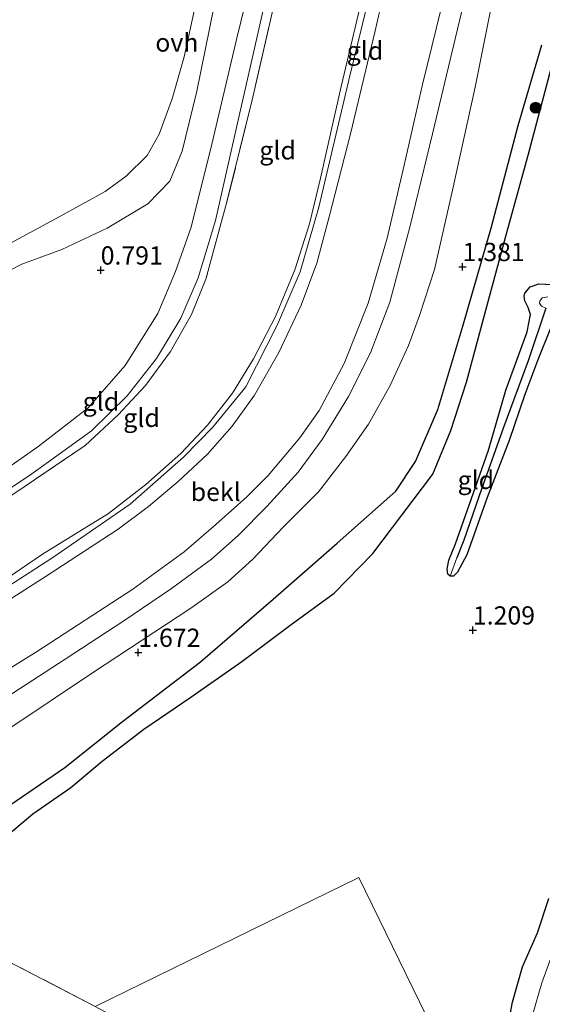
# Model space of a CAD drawing. Units: metres. Extents: x 80000 to 90005, y 406248 to 412503.
# Drawn here: x 84189 to 84261, y 410499 to 410634 of the extents above; entities that cross this region are included whole.
import ezdxf
from ezdxf.enums import TextEntityAlignment as Align

# ---------------------------------------------------------------- set-up
doc = ezdxf.new("R2010")
doc.units = ezdxf.units.M
doc.linetypes.add('IE-TERREINAFSCHEIDING', pattern=[10, 8, -2])
doc.layers.get('0').update_dxf_attribs({"lineweight": 25})
for name, color, linetype, lineweight in [('B-ME-GR-BOOM-S-B1', 93, 'Continuous', 18), ('B-ME-GW-KRUINLIJN-L-B1', 93, 'Continuous', 18), ('B-ME-GW-TEENLIJN-L-B1', 93, 'Continuous', 18), ('B-ME-IE-GRASLAND-GV-B6', 93, 'Continuous', 18), ('B-ME-IE-GRONDWERKLIJN-GROND_INGERICHT-GV-B6', 253, 'Continuous', 18), ('B-ME-IE-HULPGEOMETRIE-L-B1', 53, 'Continuous', 18), ('B-ME-IE-TERREINAFSCHEIDING-RASTERHEKWERK-L-B1', 8, 'IE-TERREINAFSCHEIDING', 18), ('B-ME-OB-BEKLEDING-GV-B6', 253, 'Continuous', 18), ('B-ME-OG-WATER-GV-B6', 153, 'Continuous', 18), ('B-ME-VH-VERH_SOORT-ONVERHARD-GV-B6', 8, 'Continuous', 18)]:
    doc.layers.add(name, color=color, linetype=linetype, lineweight=lineweight)
for name, color, linetype in [('B-ME-GW-GRONDWERKLIJN-L-B1', 10, 'Continuous'), ('B-ME-GW-HOOGTEPUNT-S-B1', 10, 'Continuous'), ('B-ME-GW-INSTEEKWATERGANG-L-B1', 10, 'Continuous'), ('B-ME-GW-WATERGANG-GREPPEL-L-B1', 10, 'Continuous'), ('B-ME-OG-BREUK-L-B1', 10, 'Continuous')]:
    doc.layers.add(name, color=color, linetype=linetype)
doc.styles.add('NLCS-ISO', font='NLCS-ISO.TTF')

# ---------------------------------------------------------------- blocks, each defined once
blk = doc.blocks.new('hoogtepunt')
for p, q in [((-0.5, 0), (0.5, 0)), ((0, 0.5), (0, -0.5))]:
    blk.add_line(p, q)
blk = doc.blocks.new('boom')
h = blk.add_hatch(color=256)
edge = h.paths.add_edge_path()
edge.add_arc((0, 0), 0.75, 0, 360)
blk.add_circle((0, 0), 0.75)

msp = doc.modelspace()

# ---------------------------------------------------------------- linework, layer by layer
at = {"layer": 'B-ME-GW-GRONDWERKLIJN-L-B1'}
msp.add_polyline3d([(84159.887, 410503.892, 1.579), (84166.007, 410509.377, 1.685), (84170.755, 410513.239, 1.654), (84172.084, 410514.053, 1.676), (84177.088, 410517.527, 1.641), (84181.766, 410521.562, 1.654), (84187.164, 410526.008, 1.654), (84195.467, 410531.68, 1.561), (84203.388, 410537.953, 1.553), (84214.056, 410546.158, 1.561), (84224.047, 410554.724, 1.597), (84232.831, 410562.429, 1.46), (84240.874, 410569.556, 1.535), (84243.574, 410573.618, 1.539), (84246.622, 410580.732, 1.425), (84250.063, 410592.156, 1.425), (84253.987, 410605.801, 1.363), (84257.663, 410619.694, 1.469), (84260.909, 410630.749, 1.566)], dxfattribs=at)
at = {"layer": 'B-ME-GW-INSTEEKWATERGANG-L-B1'}
for points in [[(84262.021, 410591.776, 1.068), (84260.355, 410587.533, 1.064), (84258.562, 410582.8, 0.967), (84256.434, 410576.502, 0.971), (84253.382, 410568.691, 1.029), (84250.625, 410560.813, 1.006), (84249.32, 410558.46, 0.998), (84248.798, 410557.878, 0.967), (84248.33, 410557.874, 0.945), (84247.977, 410558.171, 0.949), (84247.911, 410558.834, 0.976), (84248.155, 410560.076, 0.98), (84249.068, 410562.32, 1.011), (84251.231, 410568.562, 1.073), (84253.586, 410575.155, 1.024), (84255.954, 410583.382, 0.958), (84258.865, 410591.38, 1.02), (84259.335, 410593.771, 1.09), (84259.025, 410594.731, 1.09), (84258.564, 410595.665, 1.081), (84258.452, 410596.279, 1.02), (84258.578, 410596.703, 0.989), (84259.28, 410597.569, 1.033), (84260.5, 410597.953, 1.059), (84264.319, 410597.792, 1.099)], [(84255.167, 410476.853, 1.106), (84254.664, 410485.699, 1.006), (84255.483, 410492.214, 1.051), (84256.847, 410499.506, 1.029), (84258.25, 410504.328, 1.055), (84260.277, 410508.98, 1.064), (84261.835, 410513.69, 1.037)]]:
    msp.add_polyline3d(points, dxfattribs=at)
at = {"layer": 'B-ME-GW-KRUINLIJN-L-B1'}
for points in [[(84180.569, 410552.863, 5.829), (84192.411, 410560.894, 5.878), (84201.452, 410566.498, 5.856), (84206.558, 410570.443, 5.807), (84211.351, 410574.726, 5.869), (84215.025, 410578.582, 5.878), (84218.472, 410582.965, 5.931), (84221.353, 410587.702, 5.935), (84224.378, 410593.475, 5.948), (84227.003, 410599.884, 5.962), (84229.031, 410606.216, 5.913), (84230.527, 410612.456, 5.794), (84233.345, 410625.031, 5.684), (84236.815, 410639.522, 5.654)], [(84114.49, 410568.518, -0.293), (84120.193, 410570.231, 0.236), (84122.837, 410571.13, 0.337), (84128.317, 410572.993, 0.548), (84137.237, 410575.873, 0.465), (84145.546, 410579.323, 0.478), (84154.486, 410583.012, 0.443), (84165.944, 410588.382, 0.46), (84177.151, 410593.726, 0.654), (84187.699, 410599.688, 0.579), (84189.545, 410600.666, 0.601), (84195.024, 410602.692, 0.628), (84201.246, 410605.602, 0.808), (84206.846, 410608.956, 0.698), (84209.85, 410612.031, 0.83), (84211.555, 410616.156, 0.866), (84213.562, 410624.403, 0.703), (84216.508, 410638.828, 0.632)], [(84124.524, 410492.866, 5.803), (84127.443, 410500.894, 5.9), (84130.273, 410506.907, 5.829), (84133.529, 410512.614, 5.874), (84137.706, 410518.608, 5.812), (84142.296, 410523.456, 5.829), (84150.101, 410530.982, 5.874), (84152.862, 410532.95, 5.893), (84156.223, 410535.347, 5.918), (84165.272, 410541.472, 5.882), (84178.144, 410550.371, 5.896), (84193.655, 410560.371, 5.94), (84204.411, 410567.778, 5.94), (84211.731, 410574.23, 5.918), (84215.756, 410578.324, 5.922), (84220.285, 410583.846, 5.896), (84224.626, 410592.392, 5.843), (84227.735, 410599.629, 5.887), (84230.282, 410608.481, 5.821), (84234.549, 410626.474, 5.711), (84237.682, 410639.259, 5.796)], [(84182.912, 410551.557, 5.768), (84192.895, 410557.889, 5.803), (84202.785, 410564.336, 5.794), (84206.941, 410567.434, 5.816), (84211.014, 410570.881, 5.816), (84215.007, 410574.609, 5.821), (84218.394, 410578.481, 5.825), (84221.496, 410582.727, 5.825), (84224.834, 410588.55, 5.838), (84227.892, 410595.056, 5.803), (84230.028, 410600.812, 5.737), (84231.714, 410607.149, 5.728), (84234.633, 410618.557, 5.627), (84238.02, 410632.679, 5.618), (84239.395, 410638.731, 5.606)], [(84187.412, 410541.271, 2.641), (84195.511, 410546.525, 2.724), (84203.573, 410551.794, 2.72), (84210.084, 410556.213, 2.812), (84215.594, 410560.214, 2.808), (84219.224, 410563.478, 2.782), (84223.149, 410567.459, 2.68), (84227.454, 410572.167, 2.619), (84230.779, 410576.624, 2.715), (84234.39, 410582.544, 2.72), (84237.382, 410588.499, 2.742), (84240.032, 410595.465, 2.592), (84242.776, 410605.732, 2.685), (84245.877, 410618.539, 2.575), (84249.068, 410631.726, 2.588), (84250.088, 410636.142, 2.621)]]:
    msp.add_polyline3d(points, dxfattribs=at)
at = {"layer": 'B-ME-GW-TEENLIJN-L-B1'}
for points in [[(84181.011, 410541.003, 2.914), (84191.59, 410547.51, 2.878), (84204.767, 410556.112, 3.006), (84211.815, 410561.224, 3.033), (84216.188, 410564.971, 2.799), (84220.425, 410568.793, 2.729), (84223.334, 410571.693, 2.737), (84227.681, 410576.843, 2.848), (84230.353, 410580.622, 2.918), (84233.787, 410587.073, 2.997), (84237.049, 410595.308, 2.927), (84239.678, 410604.237, 2.958), (84241.995, 410614.23, 2.817), (84244.529, 410625.3, 2.782), (84247.663, 410638.179, 2.909)], [(84187.776, 410536.966, 1.526), (84199.275, 410544.643, 1.522), (84212.724, 410553.523, 1.588), (84217.8, 410557.097, 1.544), (84221.251, 410560.217, 1.592), (84225.397, 410564.623, 1.57), (84230.257, 410569.437, 1.495), (84234.014, 410574.314, 1.557), (84237.098, 410578.723, 1.438), (84240.07, 410584.025, 1.346), (84242.593, 410589.501, 1.271), (84244.115, 410593.616, 1.381), (84246.191, 410599.948, 1.355), (84248.645, 410610.823, 1.332), (84251.739, 410624.921, 1.407), (84253.885, 410635.671, 1.595)]]:
    msp.add_polyline3d(points, dxfattribs=at)
at = {"layer": 'B-ME-GW-WATERGANG-GREPPEL-L-B1'}
msp.add_polyline3d([(84261.421, 410594.652, 0.645), (84259.02, 410587.439, 0.72), (84255.673, 410578.434, 0.729), (84252.611, 410569.814, 0.795), (84250.198, 410562.814, 0.799), (84249.232, 410560.396, 0.866)], dxfattribs=at)
at = {"layer": 'B-ME-IE-GRASLAND-GV-B6'}
for points in [[(84222.607, 410646.252, 0.848), (84219.012, 410631.455, 0.795), (84215.68, 410617.302, 0.892), (84212.772, 410605.753, 1.015), (84210.661, 410599.646, 1.218), (84208.23, 410593.909, 1.169), (84203.737, 410586.781, 1.288), (84198.679, 410580.966, 1.302), (84191.76, 410575.648, 1.288)], [(84225.691, 410642.933, 1.187), (84221.256, 410623.554, 1.134), (84217.653, 410609.03, 1.324), (84214.815, 410598.605, 1.597), (84212.831, 410593.757, 1.57), (84209.966, 410588.683, 1.588), (84206.538, 410584.057, 1.663), (84202.751, 410580.028, 1.553), (84198.231, 410575.804, 1.531), (84188.439, 410569.173, 1.495)], [(84187.699, 410599.688, 0.579), (84189.545, 410600.666, 0.601), (84195.024, 410602.692, 0.628), (84201.246, 410605.602, 0.808), (84206.846, 410608.956, 0.698), (84209.85, 410612.031, 0.83), (84211.555, 410616.156, 0.866), (84213.562, 410624.403, 0.703), (84216.508, 410638.828, 0.632)], [(84216.508, 410638.828, 0.632), (84213.562, 410624.403, 0.703), (84211.555, 410616.156, 0.866), (84209.85, 410612.031, 0.83), (84206.846, 410608.956, 0.698), (84201.246, 410605.602, 0.808), (84195.024, 410602.692, 0.628), (84189.545, 410600.666, 0.601), (84187.699, 410599.688, 0.579)], [(84186.254, 410602.649, -1.024), (84194.685, 410607.147, -1.024), (84200.981, 410610.629, -1.024), (84203.877, 410612.726, -1.024), (84206.741, 410615.559, -1.024), (84208.403, 410618.496, -1.024), (84210.174, 410623.318, -1.024), (84211.815, 410629.1, -1.024), (84213.56, 410637.109, -1.024)], [(84181.119, 410565.398, 1.346), (84190.942, 410571.913, 1.324), (84199.121, 410577.841, 1.337), (84204.014, 410582.605, 1.35), (84208.042, 410587.721, 1.355), (84211.365, 410593.261, 1.328), (84213.75, 410598.794, 1.328), (84216.108, 410606.642, 1.275), (84218.696, 410617.985, 1.011), (84222.76, 410635.882, 0.852)], [(84261.72, 410596.208, 0.645), (84260.931, 410596.073, 0.645), (84260.609, 410595.654, 0.645), (84260.584, 410595.343, 0.645), (84260.846, 410594.935, 0.645), (84261.421, 410594.652, 0.645), (84259.02, 410587.439, 0.72), (84255.673, 410578.434, 0.729), (84252.611, 410569.814, 0.795), (84250.198, 410562.814, 0.799), (84249.232, 410560.396, 0.866), (84248.33, 410557.874, 0.945), (84247.977, 410558.171, 0.949), (84247.911, 410558.834, 0.976), (84248.155, 410560.076, 0.98), (84249.068, 410562.32, 1.011), (84251.231, 410568.562, 1.073), (84253.586, 410575.155, 1.024), (84255.954, 410583.382, 0.958), (84258.865, 410591.38, 1.02), (84259.335, 410593.771, 1.09), (84259.025, 410594.731, 1.09), (84258.564, 410595.665, 1.081), (84258.452, 410596.279, 1.02), (84258.578, 410596.703, 0.989), (84259.28, 410597.569, 1.033), (84260.5, 410597.953, 1.059), (84264.319, 410597.792, 1.099)], [(84262.021, 410591.776, 1.068), (84260.355, 410587.533, 1.064), (84258.562, 410582.8, 0.967), (84256.434, 410576.502, 0.971), (84253.382, 410568.691, 1.029), (84250.625, 410560.813, 1.006), (84249.32, 410558.46, 0.998), (84248.798, 410557.878, 0.967), (84248.33, 410557.874, 0.945), (84249.232, 410560.396, 0.866), (84250.198, 410562.814, 0.799), (84252.611, 410569.814, 0.795), (84255.673, 410578.434, 0.729), (84259.02, 410587.439, 0.72), (84261.421, 410594.652, 0.645)], [(84191.76, 410575.648, 1.288), (84181.629, 410568.605, 1.275)], [(84260.264, 410466.39, 0.403), (84255.167, 410476.853, 1.106), (84254.664, 410485.699, 1.006), (84255.483, 410492.214, 1.051), (84256.847, 410499.506, 1.029), (84258.25, 410504.328, 1.055), (84260.277, 410508.98, 1.064), (84261.835, 410513.69, 1.037)], [(84262.426, 410506.413, 0.328), (84260.893, 410502.146, 0.328), (84259.566, 410497.583, 0.328), (84258.481, 410492.715, 0.328), (84257.961, 410487.344, 0.328), (84258.224, 410479.863, 0.328), (84260.235, 410468.668, 0.328), (84260.264, 410466.39, 0.403)]]:
    msp.add_polyline3d(points, dxfattribs=at)
at = {"layer": 'B-ME-IE-GRONDWERKLIJN-GROND_INGERICHT-GV-B6'}
for points in [[(84188.439, 410569.173, 1.495), (84198.231, 410575.804, 1.531), (84202.751, 410580.028, 1.553), (84206.538, 410584.057, 1.663), (84209.966, 410588.683, 1.588), (84212.831, 410593.757, 1.57), (84214.815, 410598.605, 1.597), (84217.653, 410609.03, 1.324), (84221.256, 410623.554, 1.134), (84225.691, 410642.933, 1.187)], [(84180.569, 410552.863, 5.829), (84192.411, 410560.894, 5.878), (84201.452, 410566.498, 5.856), (84206.558, 410570.443, 5.807), (84211.351, 410574.726, 5.869), (84215.025, 410578.582, 5.878), (84218.472, 410582.965, 5.931), (84221.353, 410587.702, 5.935), (84224.378, 410593.475, 5.948), (84227.003, 410599.884, 5.962), (84229.031, 410606.216, 5.913), (84230.527, 410612.456, 5.794), (84233.345, 410625.031, 5.684), (84236.815, 410639.522, 5.654)], [(84236.815, 410639.522, 5.654), (84233.345, 410625.031, 5.684), (84230.527, 410612.456, 5.794), (84229.031, 410606.216, 5.913), (84227.003, 410599.884, 5.962), (84224.378, 410593.475, 5.948), (84221.353, 410587.702, 5.935), (84218.472, 410582.965, 5.931), (84215.025, 410578.582, 5.878), (84211.351, 410574.726, 5.869), (84206.558, 410570.443, 5.807), (84201.452, 410566.498, 5.856), (84192.411, 410560.894, 5.878), (84180.569, 410552.863, 5.829)], [(84247.663, 410638.179, 2.909), (84244.529, 410625.3, 2.782), (84241.995, 410614.23, 2.817), (84239.678, 410604.237, 2.958), (84237.049, 410595.308, 2.927), (84233.787, 410587.073, 2.997), (84230.353, 410580.622, 2.918), (84227.681, 410576.843, 2.848), (84223.334, 410571.693, 2.737), (84220.425, 410568.793, 2.729), (84216.188, 410564.971, 2.799), (84211.815, 410561.224, 3.033), (84204.767, 410556.112, 3.006), (84191.59, 410547.51, 2.878), (84181.011, 410541.003, 2.914)], [(84181.011, 410541.003, 2.914), (84191.59, 410547.51, 2.878), (84204.767, 410556.112, 3.006), (84211.815, 410561.224, 3.033), (84216.188, 410564.971, 2.799), (84220.425, 410568.793, 2.729), (84223.334, 410571.693, 2.737), (84227.681, 410576.843, 2.848), (84230.353, 410580.622, 2.918), (84233.787, 410587.073, 2.997), (84237.049, 410595.308, 2.927), (84239.678, 410604.237, 2.958), (84241.995, 410614.23, 2.817), (84244.529, 410625.3, 2.782), (84247.663, 410638.179, 2.909)], [(84182.912, 410551.557, 5.768), (84192.895, 410557.889, 5.803), (84202.785, 410564.336, 5.794), (84206.941, 410567.434, 5.816), (84211.014, 410570.881, 5.816), (84215.007, 410574.609, 5.821), (84218.394, 410578.481, 5.825), (84221.496, 410582.727, 5.825), (84224.834, 410588.55, 5.838), (84227.892, 410595.056, 5.803), (84230.028, 410600.812, 5.737), (84231.714, 410607.149, 5.728), (84234.633, 410618.557, 5.627), (84238.02, 410632.679, 5.618), (84239.395, 410638.731, 5.606)], [(84239.395, 410638.731, 5.606), (84238.02, 410632.679, 5.618), (84234.633, 410618.557, 5.627), (84231.714, 410607.149, 5.728), (84230.028, 410600.812, 5.737), (84227.892, 410595.056, 5.803), (84224.834, 410588.55, 5.838), (84221.496, 410582.727, 5.825), (84218.394, 410578.481, 5.825), (84215.007, 410574.609, 5.821), (84211.014, 410570.881, 5.816), (84206.941, 410567.434, 5.816), (84202.785, 410564.336, 5.794), (84192.895, 410557.889, 5.803), (84182.912, 410551.557, 5.768)], [(84250.088, 410636.142, 2.621), (84249.068, 410631.726, 2.588), (84245.877, 410618.539, 2.575), (84242.776, 410605.732, 2.685), (84240.032, 410595.465, 2.592), (84237.382, 410588.499, 2.742), (84234.39, 410582.544, 2.72), (84230.779, 410576.624, 2.715), (84227.454, 410572.167, 2.619), (84223.149, 410567.459, 2.68), (84219.224, 410563.478, 2.782), (84215.594, 410560.214, 2.808), (84210.084, 410556.213, 2.812), (84203.573, 410551.794, 2.72), (84195.511, 410546.525, 2.724), (84187.412, 410541.271, 2.641)], [(84187.776, 410536.966, 1.526), (84199.275, 410544.643, 1.522), (84212.724, 410553.523, 1.588), (84217.8, 410557.097, 1.544), (84221.251, 410560.217, 1.592), (84225.397, 410564.623, 1.57), (84230.257, 410569.437, 1.495), (84234.014, 410574.314, 1.557), (84237.098, 410578.723, 1.438), (84240.07, 410584.025, 1.346), (84242.593, 410589.501, 1.271), (84244.115, 410593.616, 1.381), (84246.191, 410599.948, 1.355), (84248.645, 410610.823, 1.332), (84251.739, 410624.921, 1.407), (84253.885, 410635.671, 1.595)], [(84264.319, 410597.792, 1.099), (84260.5, 410597.953, 1.059), (84259.28, 410597.569, 1.033), (84258.578, 410596.703, 0.989), (84258.452, 410596.279, 1.02), (84258.564, 410595.665, 1.081), (84259.025, 410594.731, 1.09), (84259.335, 410593.771, 1.09), (84258.865, 410591.38, 1.02), (84255.954, 410583.382, 0.958), (84253.586, 410575.155, 1.024), (84251.231, 410568.562, 1.073), (84249.068, 410562.32, 1.011), (84248.155, 410560.076, 0.98), (84247.911, 410558.834, 0.976), (84247.977, 410558.171, 0.949), (84248.33, 410557.874, 0.945), (84248.798, 410557.878, 0.967), (84249.32, 410558.46, 0.998), (84250.625, 410560.813, 1.006), (84253.382, 410568.691, 1.029), (84256.434, 410576.502, 0.971), (84258.562, 410582.8, 0.967), (84260.355, 410587.533, 1.064), (84262.021, 410591.776, 1.068)], [(84141.934, 410491.539, 1.39), (84145.455, 410499.354, 1.288), (84148.177, 410504.035, 1.332), (84151.547, 410508.829, 1.429), (84155.614, 410513.496, 1.451), (84160.645, 410518.41, 1.504), (84162.704, 410519.907, 1.479), (84163.202, 410519.199, 1.451), (84167.28, 410516.86, 1.31), (84174.907, 410512.364, 1.293), (84179.77, 410509.6, 1.205), (84187.554, 410505.179, 1.293), (84199.618, 410498.915, 1.183)], [(84261.835, 410513.69, 1.037), (84260.277, 410508.98, 1.064), (84258.25, 410504.328, 1.055), (84256.847, 410499.506, 1.029), (84255.483, 410492.214, 1.051), (84254.664, 410485.699, 1.006), (84255.167, 410476.853, 1.106), (84235.81, 410516.591, 1.022), (84199.618, 410498.915, 1.183)], [(84255.167, 410476.853, 1.106), (84255.861, 410469.892, 1.059), (84256.227, 410466.505, 1.045), (84245.672, 410472.73, 0.985), (84230.942, 410481.493, 1.089), (84214.829, 410490.768, 1.129), (84199.618, 410498.915, 1.183), (84235.81, 410516.591, 1.022), (84255.167, 410476.853, 1.106)], [(84199.618, 410498.915, 1.183), (84187.554, 410505.179, 1.293)]]:
    msp.add_polyline3d(points, dxfattribs=at)
at = {"layer": 'B-ME-IE-HULPGEOMETRIE-L-B1'}
msp.add_line((84249.232, 410560.396, 0.866), (84248.33, 410557.874, 0.945), dxfattribs=at)
msp.add_polyline3d([(84199.618, 410498.915, 1.183), (84235.81, 410516.591, 1.022), (84255.167, 410476.853, 1.106)], dxfattribs=at)
at = {"layer": 'B-ME-IE-TERREINAFSCHEIDING-RASTERHEKWERK-L-B1'}
for points in [[(84249.346, 410743.66, 1.108), (84247.523, 410735.875, 1.152), (84243.279, 410718.222, 1.222), (84238.758, 410699.142, 1.205), (84234.789, 410682.568, 1.161), (84230.644, 410664.216, 1.174), (84226.404, 410646.047, 1.196), (84225.691, 410642.933, 1.187), (84221.256, 410623.554, 1.134), (84217.653, 410609.03, 1.324), (84214.815, 410598.605, 1.597), (84212.831, 410593.757, 1.57), (84209.966, 410588.683, 1.588), (84206.538, 410584.057, 1.663), (84202.751, 410580.028, 1.553), (84198.231, 410575.804, 1.531), (84188.439, 410569.173, 1.495), (84174.462, 410559.964, 1.517), (84157.543, 410548.982, 1.57), (84145.842, 410541.086, 1.561)], [(84199.618, 410498.915, 1.183), (84187.554, 410505.179, 1.293), (84179.77, 410509.6, 1.205), (84174.907, 410512.364, 1.293), (84167.28, 410516.86, 1.31), (84163.202, 410519.199, 1.451), (84162.704, 410519.907, 1.479), (84160.295, 410523.091, 2.668), (84158.624, 410525.739, 2.896), (84157.309, 410527.369, 3.808), (84153.825, 410531.723, 5.789), (84152.094, 410533.948, 5.849), (84149.227, 410537.145, 3.53), (84145.842, 410541.086, 1.561)]]:
    msp.add_polyline3d(points, dxfattribs=at)
at = {"layer": 'B-ME-OB-BEKLEDING-GV-B6'}
for points in [[(84162.704, 410519.907, 1.479), (84160.295, 410523.091, 2.668), (84163.555, 410525.412, 2.627), (84170.742, 410530.259, 2.685), (84179.037, 410535.816, 2.724), (84187.412, 410541.271, 2.641), (84195.511, 410546.525, 2.724), (84203.573, 410551.794, 2.72), (84210.084, 410556.213, 2.812), (84215.594, 410560.214, 2.808), (84219.224, 410563.478, 2.782), (84223.149, 410567.459, 2.68), (84227.454, 410572.167, 2.619), (84230.779, 410576.624, 2.715), (84234.39, 410582.544, 2.72), (84237.382, 410588.499, 2.742), (84240.032, 410595.465, 2.592), (84242.776, 410605.732, 2.685), (84245.877, 410618.539, 2.575), (84249.068, 410631.726, 2.588), (84250.088, 410636.142, 2.621)], [(84253.885, 410635.671, 1.595), (84251.739, 410624.921, 1.407), (84248.645, 410610.823, 1.332), (84246.191, 410599.948, 1.355), (84244.115, 410593.616, 1.381), (84242.593, 410589.501, 1.271), (84240.07, 410584.025, 1.346), (84237.098, 410578.723, 1.438), (84234.014, 410574.314, 1.557), (84230.257, 410569.437, 1.495), (84225.397, 410564.623, 1.57), (84221.251, 410560.217, 1.592), (84217.8, 410557.097, 1.544), (84212.724, 410553.523, 1.588), (84199.275, 410544.643, 1.522), (84187.776, 410536.966, 1.526), (84176.348, 410529.286, 1.394), (84165.626, 410522.031, 1.443), (84162.704, 410519.907, 1.479)]]:
    msp.add_polyline3d(points, dxfattribs=at)
at = {"layer": 'B-ME-OG-BREUK-L-B1'}
msp.add_polyline3d([(84160.906, 410502.923, 1.416), (84165.953, 410506.887, 1.447), (84170.013, 410509.078, 1.368), (84173.331, 410510.701, 1.28), (84175.126, 410512.239, 1.289), (84180.584, 410516.749, 1.412), (84186.064, 410521.15, 1.456), (84191.06, 410525.313, 1.359), (84196.26, 410528.938, 1.398), (84200.566, 410532.536, 1.377), (84206.31, 410536.901, 1.385), (84212.762, 410541.313, 1.355), (84219.74, 410546.193, 1.328), (84226.516, 410551.274, 1.328), (84232.387, 410555.552, 1.231), (84237.714, 410561.012, 1.218), (84245.923, 410571.899, 1.2), (84248.4, 410577.865, 1.196), (84250.538, 410584.494, 1.218), (84253.222, 410594.36, 1.205), (84256.092, 410605.027, 1.209), (84258.996, 410615.624, 1.227), (84261.752, 410625.924, 1.222), (84262.741, 410629.575, 1.359)], dxfattribs=at)
at = {"layer": 'B-ME-OG-WATER-GV-B6'}
for points in [[(84213.56, 410637.109, -1.024), (84211.815, 410629.1, -1.024), (84210.174, 410623.318, -1.024), (84208.403, 410618.496, -1.024), (84206.741, 410615.559, -1.024), (84203.877, 410612.726, -1.024), (84200.981, 410610.629, -1.024), (84194.685, 410607.147, -1.024), (84186.254, 410602.649, -1.024)], [(84261.421, 410594.652, 0.645), (84260.846, 410594.935, 0.645), (84260.584, 410595.343, 0.645), (84260.609, 410595.654, 0.645), (84260.931, 410596.073, 0.645), (84261.72, 410596.208, 0.645)], [(84260.264, 410466.39, 0.403), (84260.235, 410468.668, 0.328), (84258.224, 410479.863, 0.328), (84257.961, 410487.344, 0.328), (84258.481, 410492.715, 0.328), (84259.566, 410497.583, 0.328), (84260.893, 410502.146, 0.328), (84262.426, 410506.413, 0.328)]]:
    msp.add_polyline3d(points, dxfattribs=at)
at = {"layer": 'B-ME-VH-VERH_SOORT-ONVERHARD-GV-B6'}
for points in [[(84181.629, 410568.605, 1.275), (84191.76, 410575.648, 1.288), (84198.679, 410580.966, 1.302), (84203.737, 410586.781, 1.288), (84208.23, 410593.909, 1.169), (84210.661, 410599.646, 1.218), (84212.772, 410605.753, 1.015), (84215.68, 410617.302, 0.892), (84219.012, 410631.455, 0.795), (84222.607, 410646.252, 0.848)], [(84222.76, 410635.882, 0.852), (84218.696, 410617.985, 1.011), (84216.108, 410606.642, 1.275), (84213.75, 410598.794, 1.328), (84211.365, 410593.261, 1.328), (84208.042, 410587.721, 1.355), (84204.014, 410582.605, 1.35), (84199.121, 410577.841, 1.337), (84190.942, 410571.913, 1.324), (84181.119, 410565.398, 1.346)]]:
    msp.add_polyline3d(points, dxfattribs=at)

# ---------------------------------------------------------------- block references
at = {"layer": 'B-ME-GR-BOOM-S-B1', "rotation": 90}
msp.add_blockref('boom', (84260.039, 410622.11, 1.231), dxfattribs=at)
at = {"layer": 'B-ME-GW-HOOGTEPUNT-S-B1', "rotation": 90}
for p in [(84200.375, 410599.834, 0.791), (84200.375, 410599.834, 0.791), (84250.027, 410600.309, 1.381), (84250.027, 410600.309, 1.381), (84251.441, 410550.484, 1.209), (84251.441, 410550.484, 1.209), (84205.537, 410547.425, 1.672), (84205.537, 410547.425, 1.672)]:
    msp.add_blockref('hoogtepunt', p, dxfattribs=at)

# ---------------------------------------------------------------- texts
at = {"layer": 'B-ME-GW-HOOGTEPUNT-S-B1', "ltscale": 0.2, "style": 'NLCS-ISO'}
for s, p in [('0.791', (84200.375, 410599.834, 0.791)), ('0.791', (84200.375, 410599.834, 0.791)), ('1.381', (84250.027, 410600.309, 1.381)), ('1.381', (84250.027, 410600.309, 1.381)), ('1.209', (84251.441, 410550.484, 1.209)), ('1.209', (84251.441, 410550.484, 1.209)), ('1.672', (84205.537, 410547.425, 1.672)), ('1.672', (84205.537, 410547.425, 1.672))]:
    msp.add_text(s, height=2.5, dxfattribs=at).set_placement(p, align=Align.BOTTOM_LEFT)
at = {"layer": 'B-ME-IE-GRONDWERKLIJN-GROND_INGERICHT-GV-B6', "ltscale": 0.2, "style": 'NLCS-ISO'}
for p in [(84236.6357, 410629.9367), (84224.6456, 410616.2709), (84200.4077, 410581.8377), (84205.9826, 410579.6019), (84251.8431, 410571.0834)]:
    msp.add_text('gld', height=2.5, dxfattribs=at).set_placement(p, align=Align.MIDDLE_CENTER)
at = {"layer": 'B-ME-OB-BEKLEDING-GV-B6', "ltscale": 0.2, "style": 'NLCS-ISO'}
msp.add_text('bekl', height=2.5, dxfattribs=at).set_placement((84216.1558, 410569.4537), align=Align.MIDDLE_CENTER)
at = {"layer": 'B-ME-VH-VERH_SOORT-ONVERHARD-GV-B6', "ltscale": 0.2, "style": 'NLCS-ISO'}
msp.add_text('ovh', height=2.5, dxfattribs=at).set_placement((84210.827, 410631.0569), align=Align.MIDDLE_CENTER)

doc.saveas('drawing.dxf')
